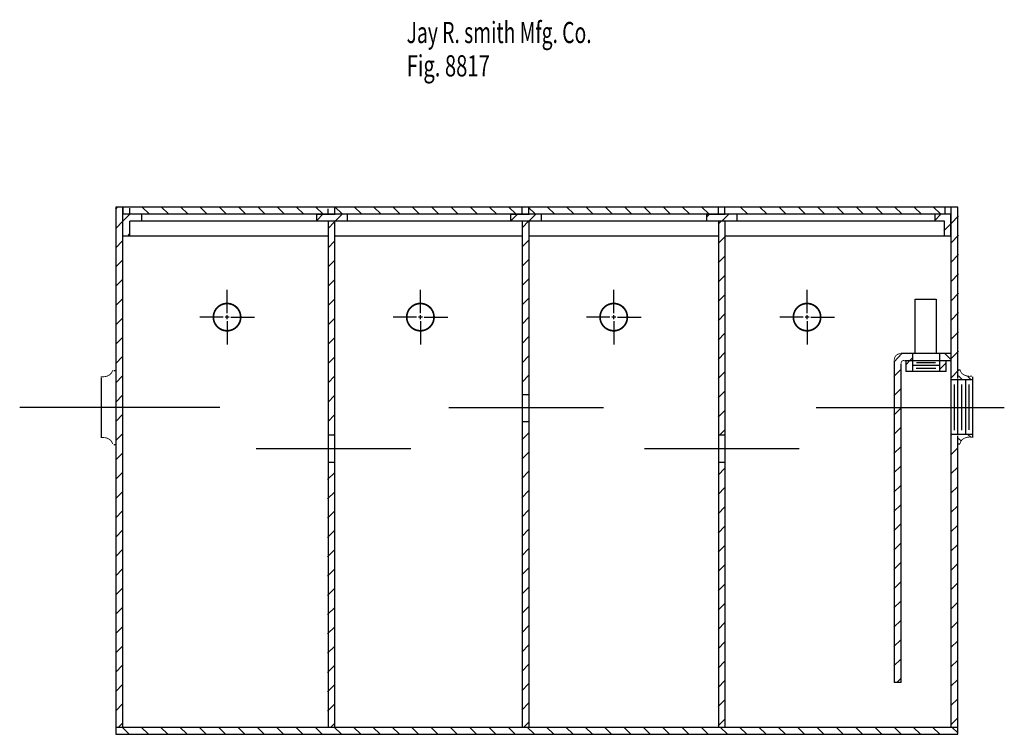
# Model space of a CAD drawing. Extents: x -2.25 to 2.25, y -1.68 to 1.59.
import ezdxf

# ---------------------------------------------------------------- set-up
doc = ezdxf.new("R2010")
doc.units = 0
doc.header["$MEASUREMENT"] = 0
doc.linetypes.add('LTYPE07', pattern=[455.444444, 0.25, 455.041667, 0.083333, -0.069444])
doc.linetypes.add('LTYPE08', pattern=[455.388889, 0.194444, 455.041667, 0.083333, -0.069444])
doc.layers.add('LAYER_1', color=7, linetype='CONTINUOUS')

msp = doc.modelspace()

# ---------------------------------------------------------------- linework, layer by layer
at = {"layer": 'LAYER_1', "color": 7, "const_width": 0.00787}
for points in [[(-1.2425, 0.2307, 1), (-1.3675, 0.2307, 1), (-1.2425, 0.2307, 1)], [(-0.3571, 0.2307, 1), (-0.4821, 0.2307, 1), (-0.3571, 0.2307, 1)], [(0.5283, 0.2307, 1), (0.4033, 0.2307, 1), (0.5283, 0.2307, 1)], [(1.4137, 0.2307, 1), (1.2887, 0.2307, 1), (1.4137, 0.2307, 1)]]:
    msp.add_lwpolyline(points, format="xyb", close=True, dxfattribs=at)
at = {"layer": 'LAYER_1', "color": 7, "const_width": 0.00394}
for points in [[(1.7799, 0.0637, 0.414214), (1.7506, 0.0344, 0.414214)], [(1.7955, 0.0324, 0.414214), (1.7818, 0.0188, 0.414214)]]:
    msp.add_lwpolyline(points, format="xyb", dxfattribs=at)
for points in [[(-1.8832, -0.0417), (-1.8791, -0.0423), (-1.8749, -0.0425), (-1.8707, -0.0425), (-1.8664, -0.0422), (-1.8623, -0.0416), (-1.8583, -0.0407), (-1.8544, -0.0395), (-1.8506, -0.038), (-1.8471, -0.0363), (-1.8439, -0.0343), (-1.8409, -0.0321), (-1.8382, -0.0298), (-1.8358, -0.0272), (-1.8338, -0.0245), (-1.8322, -0.0216), (-1.8309, -0.0187), (-1.83, -0.0157), (-1.8296, -0.0126)], [(2.0525, -0.0103), (2.053, -0.0134), (2.0538, -0.0164), (2.0551, -0.0193), (2.0567, -0.0222), (2.0587, -0.0249), (2.0611, -0.0275), (2.0638, -0.0298), (2.0668, -0.032), (2.07, -0.034), (2.0736, -0.0357), (2.0773, -0.0371), (2.0812, -0.0383), (2.0852, -0.0392), (2.0894, -0.0399), (2.0936, -0.0402), (2.0978, -0.0402), (2.102, -0.04), (2.1062, -0.0394)], [(-1.8296, -0.3509), (-1.83, -0.3478), (-1.8309, -0.3448), (-1.8322, -0.3418), (-1.8338, -0.339), (-1.8358, -0.3363), (-1.8382, -0.3337), (-1.8409, -0.3313), (-1.8439, -0.3292), (-1.8471, -0.3272), (-1.8506, -0.3255), (-1.8544, -0.324), (-1.8583, -0.3228), (-1.8623, -0.3219), (-1.8664, -0.3213), (-1.8707, -0.321), (-1.8749, -0.3209), (-1.8791, -0.3212), (-1.8833, -0.3218)], [(2.1062, -0.3195), (2.102, -0.3189), (2.0978, -0.3186), (2.0936, -0.3187), (2.0894, -0.319), (2.0852, -0.3196), (2.0812, -0.3205), (2.0773, -0.3217), (2.0736, -0.3232), (2.07, -0.3249), (2.0668, -0.3268), (2.0638, -0.329), (2.0611, -0.3314), (2.0587, -0.334), (2.0567, -0.3367), (2.0551, -0.3395), (2.0538, -0.3425), (2.053, -0.3455), (2.0525, -0.3485)]]:
    msp.add_lwpolyline(points, dxfattribs=at)
at = {"layer": 'LAYER_1', "color": 7}
for points in [[(-1.8148, 0.7256, 0), (-1.806, 0.7344, 0)], [(2.0411, 0.7338, 0), (-1.8142, 0.7338, 0)], [(-1.8142, 0.7338, 0), (-1.8142, -1.6805, 0)], [(-1.783, -1.6487, 0), (-1.783, 0.7332, 0)], [(-1.7824, 0.7338, 0), (-1.7824, 0.7026, 0)], [(-1.7506, 0.7049, 0), (-1.7506, 0.7292, 0)], [(-1.662, 0.7032, 0), (-1.6933, 0.7344, 0)], [(-1.5736, 0.7032, 0), (-1.6049, 0.7344, 0)], [(-1.4852, 0.7032, 0), (-1.5165, 0.7344, 0)], [(-1.3969, 0.7032, 0), (-1.4281, 0.7344, 0)], [(-1.3085, 0.7032, 0), (-1.3397, 0.7344, 0)], [(-1.2201, 0.7032, 0), (-1.2513, 0.7344, 0)], [(-1.1317, 0.7032, 0), (-1.1629, 0.7344, 0)], [(-1.0433, 0.7032, 0), (-1.0746, 0.7344, 0)], [(-0.9549, 0.7032, 0), (-0.9862, 0.7344, 0)], [(-0.8665, 0.7032, 0), (-0.8978, 0.7344, 0)], [(-0.8426, 0.7066, 0), (-0.8426, 0.7275, 0)], [(-0.8113, 0.7032, 0), (-0.8113, 0.7361, 0)], [(-0.7781, 0.7032, 0), (-0.8094, 0.7344, 0)], [(-0.6897, 0.7032, 0), (-0.721, 0.7344, 0)], [(-0.6014, 0.7032, 0), (-0.6326, 0.7344, 0)], [(-0.513, 0.7032, 0), (-0.5442, 0.7344, 0)], [(-0.4246, 0.7032, 0), (-0.4558, 0.7344, 0)], [(-0.3362, 0.7032, 0), (-0.3674, 0.7344, 0)], [(-0.2478, 0.7032, 0), (-0.2791, 0.7344, 0)], [(-0.1594, 0.7032, 0), (-0.1907, 0.7344, 0)], [(-0.071, 0.7032, 0), (-0.1023, 0.7344, 0)], [(0.0174, 0.7032, 0), (-0.0139, 0.7344, 0)], [(0.0463, 0.7032, 0), (0.0463, 0.7327, 0)], [(0.1057, 0.7032, 0), (0.0745, 0.7344, 0)], [(0.0775, 0.7049, 0), (0.0775, 0.7344, 0)], [(0.1941, 0.7032, 0), (0.1629, 0.7344, 0)], [(0.2825, 0.7032, 0), (0.2513, 0.7344, 0)], [(0.3709, 0.7032, 0), (0.3397, 0.7344, 0)], [(0.4593, 0.7032, 0), (0.4281, 0.7344, 0)], [(0.5477, 0.7032, 0), (0.5164, 0.7344, 0)], [(0.6361, 0.7032, 0), (0.6048, 0.7344, 0)], [(0.7245, 0.7032, 0), (0.6932, 0.7344, 0)], [(0.8129, 0.7032, 0), (0.7816, 0.7344, 0)], [(0.9012, 0.7032, 0), (0.87, 0.7344, 0)], [(0.9456, 0.7049, 0), (0.9456, 0.7344, 0)], [(0.9751, 0.7049, 0), (0.9751, 0.7327, 0)], [(1.078, 0.7032, 0), (1.0468, 0.7344, 0)], [(1.1664, 0.7032, 0), (1.1352, 0.7344, 0)], [(1.2548, 0.7032, 0), (1.2235, 0.7344, 0)], [(1.3432, 0.7032, 0), (1.3119, 0.7344, 0)], [(1.4316, 0.7032, 0), (1.4003, 0.7344, 0)], [(1.52, 0.7032, 0), (1.4887, 0.7344, 0)], [(1.6083, 0.7032, 0), (1.5771, 0.7344, 0)], [(1.6967, 0.7032, 0), (1.6655, 0.7344, 0)], [(1.7851, 0.7032, 0), (1.7539, 0.7344, 0)], [(1.8735, 0.7032, 0), (1.8423, 0.7344, 0)], [(1.9619, 0.7032, 0), (1.9307, 0.7344, 0)], [(1.9821, 0.7327, 0), (1.9821, 0.7049, 0)], [(2.0098, 0.7332, 0), (2.0098, -1.6487, 0)], [(2.0411, -0.0503, 0), (2.0411, 0.7338, 0)], [(-1.7836, 0.6685, 0), (-1.7488, 0.7032, 0)], [(-1.6968, 0.7026, 0), (-1.7818, 0.7026, 0)], [(1.9803, 0.7026, 0), (-1.6968, 0.7026, 0)], [(-1.6968, 0.7026, 0), (-1.6968, 0.6713, 0)], [(-0.8958, 0.702, 0), (-0.8958, 0.6713, 0)], [(-0.8953, 0.7026, 0), (-0.8102, 0.7026, 0)], [(-0.8945, 0.6736, 0), (-0.865, 0.7032, 0)], [(-0.7558, 0.7026, 0), (-0.8409, 0.7026, 0)], [(-0.8061, 0.6736, 0), (-0.7766, 0.7032, 0)], [(-0.7546, 0.7008, 0), (-0.7546, 0.6713, 0)], [(-0.0069, 0.7008, 0), (-0.0069, 0.6713, 0)], [(-0.0064, 0.7026, 0), (0.0787, 0.7026, 0)], [(-0.0049, 0.6724, 0), (0.025, 0.7023, 0)], [(0.1331, 0.7026, 0), (0.048, 0.7026, 0)], [(0.0778, 0.671, 0), (0.109, 0.7023, 0)], [(0.1331, 0.7008, 0), (0.1331, 0.6713, 0)], [(0.89, 0.702, 0), (0.89, 0.6713, 0)], [(0.8906, 0.7026, 0), (0.9757, 0.7026, 0)], [(0.8909, 0.6887, 0), (0.9054, 0.7032, 0)], [(1.0301, 0.7026, 0), (0.945, 0.7026, 0)], [(0.9642, 0.6736, 0), (0.9938, 0.7032, 0)], [(1.0301, 0.6997, 0), (1.0301, 0.6713, 0)], [(1.9361, 0.6732, 0), (1.966, 0.7032, 0)], [(1.9363, 0.702, 0), (1.9369, 0.6736, 0)], [(2.0098, 0.7026, 0), (1.9387, 0.7026, 0)], [(2.0098, 0.599, 0), (2.0098, 0.7026, 0)], [(2.0107, 0.6594, 0), (2.0454, 0.6942, 0)], [(-1.8148, 0.6372, 0), (-1.7836, 0.6685, 0)], [(-1.7506, 0.6036, 0), (-1.7506, 0.6707, 0)], [(-1.75, 0.6713, 0), (1.9786, 0.6713, 0)], [(-0.8426, 0.6372, 0), (-0.8131, 0.6667, 0)], [(-0.842, 0.6702, 0), (-0.842, -1.6464, 0)], [(-0.8108, -1.6464, 0), (-0.8108, 0.6693, 0)], [(0.0463, 0.6404, 0), (0.0775, 0.6717, 0)], [(0.0469, 0.6696, 0), (0.0469, -1.6464, 0)], [(0.0781, -1.6464, 0), (0.0781, 0.6696, 0)], [(0.9439, 0.6559, 0), (0.9599, 0.6719, 0)], [(0.945, 0.6702, 0), (0.945, -1.6464, 0)], [(0.9763, -1.6464, 0), (0.9763, 0.6693, 0)], [(1.9387, 0.6713, 0), (1.9786, 0.6713, 0)], [(1.9777, 0.6265, 0), (2.009, 0.6577, 0)], [(1.9786, 0.6713, 0), (1.9786, 0.6036, 0)], [(-1.7818, 0.6036, 0), (-1.7506, 0.6036, 0)], [(-1.7801, 0.6036, 0), (-0.8437, 0.6036, 0)], [(-1.7577, 0.6059, 0), (-1.7506, 0.6131, 0)], [(-0.8079, 0.6036, 0), (0.0451, 0.6036, 0)], [(0.0799, 0.6036, 0), (0.9433, 0.6036, 0)], [(0.9439, 0.5675, 0), (0.9751, 0.5987, 0)], [(0.9769, 0.6036, 0), (2.0081, 0.6036, 0)], [(2.0107, 0.5711, 0), (2.0454, 0.6058, 0)], [(-1.8148, 0.5488, 0), (-1.7836, 0.5801, 0)], [(-0.8426, 0.5488, 0), (-0.8131, 0.5783, 0)], [(0.0463, 0.5521, 0), (0.0775, 0.5833, 0)], [(0.9439, 0.4791, 0), (0.9751, 0.5103, 0)], [(2.0107, 0.4827, 0), (2.0454, 0.5174, 0)], [(-1.8148, 0.4605, 0), (-1.7836, 0.4917, 0)], [(-0.8426, 0.4604, 0), (-0.8131, 0.4899, 0)], [(0.0463, 0.4637, 0), (0.0775, 0.4949, 0)], [(0.0463, 0.3753, 0), (0.0775, 0.4065, 0)], [(0.9439, 0.3907, 0), (0.9751, 0.422, 0)], [(2.0107, 0.3943, 0), (2.0454, 0.429, 0)], [(-1.8148, 0.3721, 0), (-1.7836, 0.4033, 0)], [(-0.8426, 0.372, 0), (-0.8131, 0.4015, 0)], [(-1.305, 0.2485, 0), (-1.305, 0.3557, 0)], [(-0.4196, 0.2485, 0), (-0.4196, 0.3557, 0)], [(0.0463, 0.2869, 0), (0.0775, 0.3181, 0)], [(0.4658, 0.2485, 0), (0.4658, 0.3557, 0)], [(0.9439, 0.3023, 0), (0.9751, 0.3336, 0)], [(1.3512, 0.2485, 0), (1.3512, 0.3557, 0)], [(2.0107, 0.3059, 0), (2.0454, 0.3406, 0)], [(-1.8148, 0.2837, 0), (-1.7836, 0.3149, 0)], [(-0.8426, 0.2836, 0), (-0.8131, 0.3131, 0)], [(1.8461, 0.3137, 0), (1.9433, 0.3137, 0)], [(1.8461, 0.0637, 0), (1.8461, 0.3137, 0)], [(1.9433, 0.3137, 0), (1.9433, 0.0637, 0)], [(-1.8148, 0.1953, 0), (-1.7836, 0.2265, 0)], [(-1.3228, 0.2307, 0), (-1.43, 0.2307, 0)], [(-1.296, 0.2307, 0), (-1.3139, 0.2307, 0)], [(-1.305, 0.2218, 0), (-1.305, 0.2396, 0)], [(-1.2871, 0.2307, 0), (-1.18, 0.2307, 0)], [(-0.4374, 0.2307, 0), (-0.5446, 0.2307, 0)], [(-0.4106, 0.2307, 0), (-0.4285, 0.2307, 0)], [(-0.4196, 0.2218, 0), (-0.4196, 0.2396, 0)], [(-0.4017, 0.2307, 0), (-0.2946, 0.2307, 0)], [(0.0463, 0.1985, 0), (0.0775, 0.2298, 0)], [(0.448, 0.2307, 0), (0.3408, 0.2307, 0)], [(0.4748, 0.2307, 0), (0.4569, 0.2307, 0)], [(0.4658, 0.2218, 0), (0.4658, 0.2396, 0)], [(0.4837, 0.2307, 0), (0.5908, 0.2307, 0)], [(0.9439, 0.2139, 0), (0.9751, 0.2452, 0)], [(1.3334, 0.2307, 0), (1.2262, 0.2307, 0)], [(1.3602, 0.2307, 0), (1.3423, 0.2307, 0)], [(1.3512, 0.2218, 0), (1.3512, 0.2396, 0)], [(1.3691, 0.2307, 0), (1.4762, 0.2307, 0)], [(2.0107, 0.2175, 0), (2.0454, 0.2522, 0)], [(-1.305, 0.2128, 0), (-1.305, 0.1057, 0)], [(-0.8426, 0.1952, 0), (-0.8131, 0.2248, 0)], [(-0.4196, 0.2128, 0), (-0.4196, 0.1057, 0)], [(0.4658, 0.2128, 0), (0.4658, 0.1057, 0)], [(1.3512, 0.2128, 0), (1.3512, 0.1057, 0)], [(-1.8148, 0.1069, 0), (-1.7836, 0.1381, 0)], [(-0.8426, 0.1068, 0), (-0.8131, 0.1364, 0)], [(0.0463, 0.1101, 0), (0.0775, 0.1414, 0)], [(0.9439, 0.1255, 0), (0.9751, 0.1568, 0)], [(2.0107, 0.1291, 0), (2.0454, 0.1638, 0)], [(-1.8148, 0.0185, 0), (-1.7836, 0.0498, 0)], [(-0.8426, 0.0185, 0), (-0.8131, 0.048, 0)], [(0.0463, 0.0217, 0), (0.0775, 0.053, 0)], [(0.9439, 0.0372, 0), (0.9751, 0.0684, 0)], [(1.7524, 0.0269, 0), (1.7845, 0.0625, 0)], [(2.0093, 0.0637, 0), (1.7818, 0.0637, 0)], [(1.8236, 0.033, 0), (1.8354, 0.046, 0)], [(1.8351, -0.0179, 0), (1.8351, 0.0617, 0)], [(1.9433, 0.0637, 0), (1.8461, 0.0637, 0)], [(1.9578, 0.0617, 0), (1.9578, -0.0191, 0)], [(2.0098, 0.0365, 0), (1.9829, 0.0634, 0)], [(2.0107, 0.0407, 0), (2.0454, 0.0755, 0)], [(1.7506, 0.0324, 0), (1.7506, -1.4427, 0)], [(1.7818, -1.4427, 0), (1.7818, 0.0168, 0)], [(1.7975, 0.0324, 0), (2.0093, 0.0324, 0)], [(1.8038, 0.0324, 0), (1.8038, -0.0191, 0)], [(1.805, 0.0144, 0), (1.8236, 0.033, 0)], [(1.9569, 0.0087, 0), (1.8362, 0.0087, 0)], [(1.9395, 0.0217, 0), (1.8519, 0.0217, 0)], [(1.9578, -0.0096, 0), (1.989, 0.0216, 0)], [(1.989, -0.0191, 0), (1.989, 0.0324, 0)], [(-1.8241, -0.0144, 0), (-1.8148, -0.0144, 0)], [(-1.8148, -0.0699, 0), (-1.7836, -0.0386, 0)], [(-0.8426, -0.0699, 0), (-0.8131, -0.0404, 0)], [(0.0463, -0.0667, 0), (0.0775, -0.0354, 0)], [(0.9439, -0.0512, 0), (0.9751, -0.02, 0)], [(1.7494, -0.0412, 0), (1.7807, -0.0099, 0)], [(1.9884, -0.0191, 0), (1.8038, -0.0191, 0)], [(1.9404, -0.0052, 0), (1.851, -0.0052, 0)], [(2.0107, -0.0477, 0), (2.0454, -0.0129, 0)], [(2.0509, -0.0121, 0), (2.0417, -0.0121, 0)], [(2.0628, -0.0564, 0), (2.0446, -0.0382, 0)], [(2.1027, -0.0564, 0), (2.0877, -0.0414, 0)], [(2.1088, -0.0434, 0), (2.1088, -0.32, 0)], [(-1.8819, -0.0457, 0), (-1.8819, -0.3223, 0)], [(2.1076, -0.0567, 0), (2.0098, -0.0567, 0)], [(2.0249, -0.0781, 0), (2.0249, -0.2864, 0)], [(2.0399, -0.0573, 0), (2.0399, -0.3064, 0)], [(2.0579, -0.0781, 0), (2.0579, -0.2864, 0)], [(2.0764, -0.0573, 0), (2.0764, -0.3055, 0)], [(2.0926, -0.0781, 0), (2.0926, -0.2853, 0)], [(-1.8148, -0.1583, 0), (-1.7836, -0.127, 0)], [(-0.8426, -0.1583, 0), (-0.8131, -0.1288, 0)], [(0.0469, -0.1232, 0), (0.0781, -0.1232, 0)], [(0.9439, -0.1396, 0), (0.9751, -0.1084, 0)], [(1.7494, -0.1296, 0), (1.7807, -0.0983, 0)], [(-1.8148, -0.2467, 0), (-1.7836, -0.2154, 0)], [(-0.8426, -0.2467, 0), (-0.8131, -0.2172, 0)], [(0.9439, -0.228, 0), (0.9751, -0.1968, 0)], [(1.7494, -0.218, 0), (1.7807, -0.1867, 0)], [(0.0469, -0.2482, 0), (0.0781, -0.2482, 0)], [(-1.8148, -0.335, 0), (-1.7836, -0.3038, 0)], [(-0.842, -0.3084, 0), (-0.8108, -0.3084, 0)], [(-0.8165, -0.309, 0), (-0.8131, -0.3056, 0)], [(0.0446, -0.3318, 0), (0.0775, -0.2988, 0)], [(0.945, -0.3084, 0), (0.9763, -0.3084, 0)], [(0.9513, -0.309, 0), (0.9751, -0.2852, 0)], [(1.7494, -0.3063, 0), (1.7807, -0.2751, 0)], [(2.1088, -0.3067, 0), (2.0098, -0.3067, 0)], [(2.0098, -0.3111, 0), (2.0137, -0.3073, 0)], [(2.0411, -1.6805, 0), (2.0411, -0.3125, 0)], [(2.1011, -0.3199, 0), (2.0876, -0.3064, 0)], [(-1.8241, -0.353, 0), (-1.8148, -0.353, 0)], [(2.0509, -0.3507, 0), (2.0417, -0.3507, 0)], [(2.0585, -0.3381, 0), (2.045, -0.3246, 0)], [(-1.8148, -0.4234, 0), (-1.7836, -0.3922, 0)], [(0.0446, -0.4202, 0), (0.0775, -0.3872, 0)], [(1.7494, -0.3947, 0), (1.7807, -0.3635, 0)], [(2.0098, -0.3995, 0), (2.0411, -0.3682, 0)], [(-0.842, -0.4334, 0), (-0.8108, -0.4334, 0)], [(0.945, -0.4334, 0), (0.9763, -0.4334, 0)], [(-1.8148, -0.5118, 0), (-1.7836, -0.4806, 0)], [(-0.8443, -0.5136, 0), (-0.8113, -0.4806, 0)], [(0.0446, -0.5086, 0), (0.0775, -0.4756, 0)], [(0.9439, -0.4932, 0), (0.9751, -0.4619, 0)], [(1.7494, -0.4831, 0), (1.7807, -0.4519, 0)], [(2.0098, -0.4879, 0), (2.0411, -0.4566, 0)], [(1.7494, -0.5715, 0), (1.7807, -0.5403, 0)], [(-1.8148, -0.6002, 0), (-1.7836, -0.569, 0)], [(-0.8443, -0.602, 0), (-0.8113, -0.569, 0)], [(0.0446, -0.597, 0), (0.0775, -0.564, 0)], [(0.9439, -0.5816, 0), (0.9751, -0.5503, 0)], [(2.0098, -0.5763, 0), (2.0411, -0.545, 0)], [(1.7494, -0.6599, 0), (1.7807, -0.6286, 0)], [(-1.8148, -0.6886, 0), (-1.7836, -0.6573, 0)], [(-0.8443, -0.6904, 0), (-0.8113, -0.6574, 0)], [(0.0446, -0.6854, 0), (0.0775, -0.6524, 0)], [(0.9439, -0.67, 0), (0.9751, -0.6387, 0)], [(2.0098, -0.6646, 0), (2.0411, -0.6334, 0)], [(1.7494, -0.7483, 0), (1.7807, -0.717, 0)], [(-1.8148, -0.777, 0), (-1.7836, -0.7457, 0)], [(-0.8443, -0.7788, 0), (-0.8113, -0.7458, 0)], [(0.0446, -0.7738, 0), (0.0775, -0.7408, 0)], [(0.9439, -0.7583, 0), (0.9751, -0.7271, 0)], [(2.0098, -0.753, 0), (2.0411, -0.7218, 0)], [(1.7494, -0.8367, 0), (1.7807, -0.8054, 0)], [(2.0098, -0.8414, 0), (2.0411, -0.8102, 0)], [(-1.8148, -0.8654, 0), (-1.7836, -0.8341, 0)], [(-0.8443, -0.8672, 0), (-0.8113, -0.8342, 0)], [(0.0446, -0.8622, 0), (0.0775, -0.8292, 0)], [(0.9439, -0.8467, 0), (0.9751, -0.8155, 0)], [(1.7494, -0.9251, 0), (1.7807, -0.8938, 0)], [(2.0098, -0.9298, 0), (2.0411, -0.8986, 0)], [(-1.8148, -0.9538, 0), (-1.7836, -0.9225, 0)], [(-0.8443, -0.9555, 0), (-0.8113, -0.9226, 0)], [(0.0446, -0.9505, 0), (0.0775, -0.9176, 0)], [(0.9439, -0.9351, 0), (0.9751, -0.9039, 0)], [(1.7494, -1.0134, 0), (1.7807, -0.9822, 0)], [(2.0098, -1.0182, 0), (2.0411, -0.9869, 0)], [(-1.8148, -1.0421, 0), (-1.7836, -1.0109, 0)], [(-0.8443, -1.0439, 0), (-0.8113, -1.0109, 0)], [(0.0446, -1.0389, 0), (0.0775, -1.0059, 0)], [(0.9439, -1.0235, 0), (0.9751, -0.9923, 0)], [(0.9439, -1.1119, 0), (0.9751, -1.0806, 0)], [(1.7494, -1.1018, 0), (1.7807, -1.0706, 0)], [(2.0098, -1.1066, 0), (2.0411, -1.0753, 0)], [(-1.8148, -1.1305, 0), (-1.7836, -1.0993, 0)], [(-0.8443, -1.1323, 0), (-0.8113, -1.0993, 0)], [(0.0446, -1.1273, 0), (0.0775, -1.0943, 0)], [(0.9439, -1.2003, 0), (0.9751, -1.169, 0)], [(1.7494, -1.1902, 0), (1.7807, -1.159, 0)], [(2.0098, -1.195, 0), (2.0411, -1.1637, 0)], [(-1.8148, -1.2189, 0), (-1.7836, -1.1877, 0)], [(-0.8443, -1.2207, 0), (-0.8113, -1.1877, 0)], [(0.0446, -1.2157, 0), (0.0775, -1.1827, 0)], [(0.9439, -1.2887, 0), (0.9751, -1.2574, 0)], [(1.7494, -1.2786, 0), (1.7807, -1.2474, 0)], [(2.0098, -1.2834, 0), (2.0411, -1.2521, 0)], [(-1.8148, -1.3073, 0), (-1.7836, -1.2761, 0)], [(-0.8443, -1.3091, 0), (-0.8113, -1.2761, 0)], [(0.0446, -1.3041, 0), (0.0775, -1.2711, 0)], [(0.9439, -1.3771, 0), (0.9751, -1.3458, 0)], [(1.7494, -1.367, 0), (1.7807, -1.3357, 0)], [(2.0098, -1.3717, 0), (2.0411, -1.3405, 0)], [(-1.8148, -1.3957, 0), (-1.7836, -1.3645, 0)], [(-0.8443, -1.3975, 0), (-0.8113, -1.3645, 0)], [(0.0446, -1.3925, 0), (0.0775, -1.3595, 0)], [(0.9439, -1.4654, 0), (0.9751, -1.4342, 0)], [(1.7818, -1.4427, 0), (1.75, -1.4427, 0)], [(1.7621, -1.4427, 0), (1.7807, -1.4241, 0)], [(2.0098, -1.4601, 0), (2.0411, -1.4289, 0)], [(-1.8148, -1.4841, 0), (-1.7836, -1.4528, 0)], [(-0.8443, -1.4859, 0), (-0.8113, -1.4529, 0)], [(0.0446, -1.4809, 0), (0.0775, -1.4479, 0)], [(0.9439, -1.5538, 0), (0.9751, -1.5226, 0)], [(2.0098, -1.5485, 0), (2.0411, -1.5173, 0)], [(-1.8148, -1.5725, 0), (-1.7836, -1.5412, 0)], [(-0.8443, -1.5743, 0), (-0.8113, -1.5413, 0)], [(0.0446, -1.5693, 0), (0.0775, -1.5363, 0)], [(0.9439, -1.6422, 0), (0.9751, -1.611, 0)], [(2.0098, -1.6369, 0), (2.0411, -1.6057, 0)], [(2.0417, -1.6493, 0), (-1.8125, -1.6493, 0)], [(-1.8032, -1.6493, 0), (-1.7836, -1.6296, 0)], [(-1.7549, -1.6788, 0), (-1.7845, -1.6493, 0)], [(-1.6666, -1.6788, 0), (-1.6961, -1.6493, 0)], [(-1.5782, -1.6788, 0), (-1.6077, -1.6493, 0)], [(-1.4898, -1.6788, 0), (-1.5193, -1.6493, 0)], [(-1.4014, -1.6788, 0), (-1.4309, -1.6493, 0)], [(-1.313, -1.6788, 0), (-1.3425, -1.6493, 0)], [(-1.2246, -1.6788, 0), (-1.2541, -1.6493, 0)], [(-1.1362, -1.6788, 0), (-1.1657, -1.6493, 0)], [(-1.0478, -1.6788, 0), (-1.0774, -1.6493, 0)], [(-0.9595, -1.6788, 0), (-0.989, -1.6493, 0)], [(-0.8711, -1.6788, 0), (-0.9006, -1.6493, 0)], [(-0.8292, -1.6475, 0), (-0.8113, -1.6297, 0)], [(-0.7827, -1.6788, 0), (-0.8122, -1.6493, 0)], [(-0.6943, -1.6788, 0), (-0.7238, -1.6493, 0)], [(-0.6059, -1.6788, 0), (-0.6354, -1.6493, 0)], [(-0.5175, -1.6788, 0), (-0.547, -1.6493, 0)], [(-0.4291, -1.6788, 0), (-0.4586, -1.6493, 0)], [(-0.3407, -1.6788, 0), (-0.3702, -1.6493, 0)], [(-0.2523, -1.6788, 0), (-0.2819, -1.6493, 0)], [(-0.164, -1.6788, 0), (-0.1935, -1.6493, 0)], [(-0.0756, -1.6788, 0), (-0.1051, -1.6493, 0)], [(0.0128, -1.6788, 0), (-0.0167, -1.6493, 0)], [(0.0547, -1.6475, 0), (0.0775, -1.6247, 0)], [(0.1012, -1.6788, 0), (0.0717, -1.6493, 0)], [(0.1896, -1.6788, 0), (0.1601, -1.6493, 0)], [(0.278, -1.6788, 0), (0.2485, -1.6493, 0)], [(0.3664, -1.6788, 0), (0.3369, -1.6493, 0)], [(0.4548, -1.6788, 0), (0.4252, -1.6493, 0)], [(0.5431, -1.6788, 0), (0.5136, -1.6493, 0)], [(0.6315, -1.6788, 0), (0.602, -1.6493, 0)], [(0.7199, -1.6788, 0), (0.6904, -1.6493, 0)], [(0.8083, -1.6788, 0), (0.7788, -1.6493, 0)], [(0.8967, -1.6788, 0), (0.8672, -1.6493, 0)], [(0.9851, -1.6788, 0), (0.9556, -1.6493, 0)], [(1.0735, -1.6788, 0), (1.044, -1.6493, 0)], [(1.1619, -1.6788, 0), (1.1324, -1.6493, 0)], [(1.2503, -1.6788, 0), (1.2207, -1.6493, 0)], [(1.3386, -1.6788, 0), (1.3091, -1.6493, 0)], [(1.427, -1.6788, 0), (1.3975, -1.6493, 0)], [(1.5154, -1.6788, 0), (1.4859, -1.6493, 0)], [(1.6038, -1.6788, 0), (1.5743, -1.6493, 0)], [(1.6922, -1.6788, 0), (1.6627, -1.6493, 0)], [(1.7806, -1.6788, 0), (1.7511, -1.6493, 0)], [(1.869, -1.6788, 0), (1.8395, -1.6493, 0)], [(1.9574, -1.6788, 0), (1.9278, -1.6493, 0)], [(2.0411, -1.6741, 0), (2.0162, -1.6493, 0)], [(2.0417, -1.6805, 0), (2.0417, -1.6493, 0)], [(-1.8142, -1.6805, 0), (2.0411, -1.6805, 0)]]:
    msp.add_polyline3d(points, dxfattribs=at)
at = {"layer": 'LAYER_1', "color": 7, "linetype": 'LTYPE07'}
for points in [[(-1.338, -0.1834, 0), (-2.2546, -0.1834, 0)], [(1.3935, -0.1834, 0), (2.2546, -0.1834, 0)]]:
    msp.add_polyline3d(points, dxfattribs=at)
at = {"layer": 'LAYER_1', "color": 7, "linetype": 'LTYPE08'}
for points in [[(-0.2894, -0.1834, 0), (0.4189, -0.1834, 0)], [(-1.1713, -0.3709, 0), (-0.463, -0.3709, 0)], [(0.6065, -0.3709, 0), (1.3148, -0.3709, 0)]]:
    msp.add_polyline3d(points, dxfattribs=at)

# ---------------------------------------------------------------- texts
at = {"layer": 'LAYER_1', "color": 7}
for s, height, width, p in [('Jay R. smith Mfg. Co.', 0.097222, 0.666667, (-0.4826, 1.4861)), ('Fig. 8817', 0.09722, 0.698413, (-0.4826, 1.3333))]:
    msp.add_text(s, height=height, dxfattribs=dict(at, width=width)).set_placement(p)

doc.saveas('drawing.dxf')
